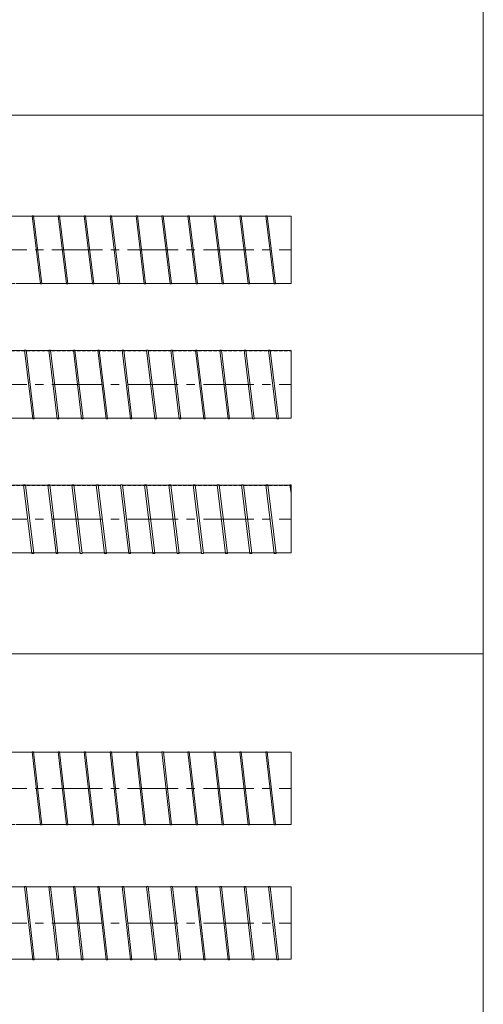
# Model space of a CAD drawing. Units: millimetres. Extents: x -21992 to -13992, y -61300 to -18000.
# Drawn here: x -16403 to -13992, y -50323 to -45204 of the extents above; entities that cross this region are included whole.
import ezdxf

# ---------------------------------------------------------------- set-up
doc = ezdxf.new("R2010")
doc.units = ezdxf.units.MM
doc.header["$LTSCALE"] = 350
doc.linetypes.add('CENTER2', pattern=[1.125, 0.75, -0.125, 0.125, -0.125])
doc.linetypes.add('DASHED2', pattern=[0.375, 0.25, -0.125])
for name, color, linetype, lineweight in [('04-ダクトセンター', 1, 'CENTER2', 5), ('05-ダクト外線', 4, 'Continuous', 13), ('06-ダクト内線', 6, 'DASHED2', 9), ('シンボル', 7, 'Continuous', 5)]:
    doc.layers.add(name, color=color, linetype=linetype, lineweight=lineweight)

msp = doc.modelspace()

# ---------------------------------------------------------------- linework, layer by layer
at = {"layer": '04-ダクトセンター'}
for p, q in [((-18991.9, -46400), (-14991.9, -46400)), ((-18991.9, -47100), (-14991.9, -47100)), ((-18991.9, -47800), (-14991.9, -47800)), ((-18991.9, -49200), (-14991.9, -49200)), ((-18991.9, -49900), (-14991.9, -49900))]:
    msp.add_line(p, q, dxfattribs=at)
at = {"layer": '05-ダクト外線'}
for p, q in [((-16466.1, -46224.4), (-16338.1, -46224.4)), ((-16338.3, -46222.6), (-16331.3, -46222.6)), ((-16295.5, -46577.4), (-16338.3, -46222.6)), ((-16288.4, -46577.4), (-16331.3, -46222.6)), ((-16331.1, -46224.4), (-16203.1, -46224.4)), ((-16203.3, -46222.6), (-16196.3, -46222.6)), ((-16160.5, -46577.4), (-16203.3, -46222.6)), ((-16153.4, -46577.4), (-16196.3, -46222.6)), ((-16196.1, -46224.4), (-16068.1, -46224.4)), ((-16068.3, -46222.6), (-16061.3, -46222.6)), ((-16025.5, -46577.4), (-16068.3, -46222.6)), ((-16018.4, -46577.4), (-16061.3, -46222.6)), ((-16061.1, -46224.4), (-15933.1, -46224.4)), ((-15933.3, -46222.6), (-15926.3, -46222.6)), ((-15890.5, -46577.4), (-15933.3, -46222.6)), ((-15883.4, -46577.4), (-15926.3, -46222.6)), ((-15926.1, -46224.4), (-15798.1, -46224.4)), ((-15798.3, -46222.6), (-15791.3, -46222.6)), ((-15755.5, -46577.4), (-15798.3, -46222.6)), ((-15748.4, -46577.4), (-15791.3, -46222.6)), ((-15791.1, -46224.4), (-15663.1, -46224.4)), ((-15663.3, -46222.6), (-15656.3, -46222.6)), ((-15620.5, -46577.4), (-15663.3, -46222.6)), ((-15613.4, -46577.4), (-15656.3, -46222.6)), ((-15656.1, -46224.4), (-15528.1, -46224.4)), ((-15528.3, -46222.6), (-15521.3, -46222.6)), ((-15485.5, -46577.4), (-15528.3, -46222.6)), ((-15478.4, -46577.4), (-15521.3, -46222.6)), ((-15521.1, -46224.4), (-15393.1, -46224.4)), ((-15393.3, -46222.6), (-15386.3, -46222.6)), ((-15350.5, -46577.4), (-15393.3, -46222.6)), ((-15343.4, -46577.4), (-15386.3, -46222.6)), ((-15386.1, -46224.4), (-15258.1, -46224.4)), ((-15258.3, -46222.6), (-15251.3, -46222.6)), ((-15215.5, -46577.4), (-15258.3, -46222.6)), ((-15208.4, -46577.4), (-15251.3, -46222.6)), ((-15251.1, -46224.4), (-15123.1, -46224.4)), ((-15123.3, -46222.6), (-15116.3, -46222.6)), ((-15080.5, -46577.4), (-15123.3, -46222.6)), ((-15073.4, -46577.4), (-15116.3, -46222.6)), ((-15116.1, -46224.4), (-14991.9, -46224.4)), ((-14991.9, -46224.4), (-14991.9, -46575.6)), ((-16423.6, -46575.6), (-16295.7, -46575.6)), ((-16295.5, -46577.4), (-16288.4, -46577.4)), ((-16288.6, -46575.6), (-16160.7, -46575.6)), ((-16160.5, -46577.4), (-16153.4, -46577.4)), ((-16153.6, -46575.6), (-16025.7, -46575.6)), ((-16025.5, -46577.4), (-16018.4, -46577.4)), ((-16018.6, -46575.6), (-15890.7, -46575.6)), ((-15890.5, -46577.4), (-15883.4, -46577.4)), ((-15883.6, -46575.6), (-15755.7, -46575.6)), ((-15755.5, -46577.4), (-15748.4, -46577.4)), ((-15748.6, -46575.6), (-15620.7, -46575.6)), ((-15620.5, -46577.4), (-15613.4, -46577.4)), ((-15613.6, -46575.6), (-15485.7, -46575.6)), ((-15485.5, -46577.4), (-15478.4, -46577.4)), ((-15478.6, -46575.6), (-15350.7, -46575.6)), ((-15350.5, -46577.4), (-15343.4, -46577.4)), ((-15343.6, -46575.6), (-15215.7, -46575.6)), ((-15215.5, -46577.4), (-15208.4, -46577.4)), ((-15208.6, -46575.6), (-15080.7, -46575.6)), ((-15080.5, -46577.4), (-15073.4, -46577.4)), ((-15073.6, -46575.6), (-14991.9, -46575.6)), ((-16497.1, -46924.2), (-16378.1, -46924.2)), ((-16378.4, -46921.8), (-16370.4, -46921.8)), ((-16335.4, -47278.2), (-16378.4, -46921.8)), ((-16327.3, -47278.2), (-16370.4, -46921.8)), ((-16370.1, -46924.2), (-16251.1, -46924.2)), ((-16251.4, -46921.8), (-16243.4, -46921.8)), ((-16208.4, -47278.2), (-16251.4, -46921.8)), ((-16200.3, -47278.2), (-16243.4, -46921.8)), ((-16243.1, -46924.2), (-16124.1, -46924.2)), ((-16124.4, -46921.8), (-16116.4, -46921.8)), ((-16081.4, -47278.2), (-16124.4, -46921.8)), ((-16073.3, -47278.2), (-16116.4, -46921.8)), ((-16116.1, -46924.2), (-15997.1, -46924.2)), ((-15997.4, -46921.8), (-15989.4, -46921.8)), ((-15954.4, -47278.2), (-15997.4, -46921.8)), ((-15946.3, -47278.2), (-15989.4, -46921.8)), ((-15989.1, -46924.2), (-15870.1, -46924.2)), ((-15870.4, -46921.8), (-15862.4, -46921.8)), ((-15827.4, -47278.2), (-15870.4, -46921.8)), ((-15819.3, -47278.2), (-15862.4, -46921.8)), ((-15862.1, -46924.2), (-15743.1, -46924.2)), ((-15743.4, -46921.8), (-15735.4, -46921.8)), ((-15700.4, -47278.2), (-15743.4, -46921.8)), ((-15692.3, -47278.2), (-15735.4, -46921.8)), ((-15735.1, -46924.2), (-15616.1, -46924.2)), ((-15616.4, -46921.8), (-15608.4, -46921.8)), ((-15573.4, -47278.2), (-15616.4, -46921.8)), ((-15565.3, -47278.2), (-15608.4, -46921.8)), ((-15608.1, -46924.2), (-15489.1, -46924.2)), ((-15489.4, -46921.8), (-15481.4, -46921.8)), ((-15446.4, -47278.2), (-15489.4, -46921.8)), ((-15438.3, -47278.2), (-15481.4, -46921.8)), ((-15481.1, -46924.2), (-15362.1, -46924.2)), ((-15362.4, -46921.8), (-15354.4, -46921.8)), ((-15319.4, -47278.2), (-15362.4, -46921.8)), ((-15311.3, -47278.2), (-15354.4, -46921.8)), ((-15354.1, -46924.2), (-15235.1, -46924.2)), ((-15235.4, -46921.8), (-15227.4, -46921.8)), ((-15192.4, -47278.2), (-15235.4, -46921.8)), ((-15184.3, -47278.2), (-15227.4, -46921.8)), ((-15227.1, -46924.2), (-15108.1, -46924.2)), ((-15108.4, -46921.8), (-15100.4, -46921.8)), ((-15065.4, -47278.2), (-15108.4, -46921.8)), ((-15057.3, -47278.2), (-15100.4, -46921.8)), ((-15100.1, -46924.2), (-14991.9, -46924.2)), ((-14991.9, -46924.2), (-14991.9, -47275.8)), ((-16454.6, -47275.8), (-16335.6, -47275.8)), ((-16335.4, -47278.2), (-16327.3, -47278.2)), ((-16327.6, -47275.8), (-16208.6, -47275.8)), ((-16208.4, -47278.2), (-16200.3, -47278.2)), ((-16200.6, -47275.8), (-16081.6, -47275.8)), ((-16081.4, -47278.2), (-16073.3, -47278.2)), ((-16073.6, -47275.8), (-15954.6, -47275.8)), ((-15954.4, -47278.2), (-15946.3, -47278.2)), ((-15946.6, -47275.8), (-15827.6, -47275.8)), ((-15827.4, -47278.2), (-15819.3, -47278.2)), ((-15819.6, -47275.8), (-15700.6, -47275.8)), ((-15700.4, -47278.2), (-15692.3, -47278.2)), ((-15692.6, -47275.8), (-15573.6, -47275.8)), ((-15573.4, -47278.2), (-15565.3, -47278.2)), ((-15565.6, -47275.8), (-15446.6, -47275.8)), ((-15446.4, -47278.2), (-15438.3, -47278.2)), ((-15438.6, -47275.8), (-15319.6, -47275.8)), ((-15319.4, -47278.2), (-15311.3, -47278.2)), ((-15311.6, -47275.8), (-15192.6, -47275.8)), ((-15192.4, -47278.2), (-15184.3, -47278.2)), ((-15184.6, -47275.8), (-15065.6, -47275.8)), ((-15065.4, -47278.2), (-15057.3, -47278.2)), ((-15057.6, -47275.8), (-14991.9, -47275.8)), ((-16499.1, -47624), (-16383.2, -47624)), ((-16383.5, -47621), (-16373.4, -47621)), ((-16340.3, -47979), (-16383.5, -47621)), ((-16330.2, -47979), (-16373.4, -47621)), ((-16373.1, -47624), (-16257.2, -47624)), ((-16257.5, -47621), (-16247.4, -47621)), ((-16214.3, -47979), (-16257.5, -47621)), ((-16204.2, -47979), (-16247.4, -47621)), ((-16247.1, -47624), (-16131.2, -47624)), ((-16131.5, -47621), (-16121.4, -47621)), ((-16088.3, -47979), (-16131.5, -47621)), ((-16078.2, -47979), (-16121.4, -47621)), ((-16121.1, -47624), (-16005.2, -47624)), ((-16005.5, -47621), (-15995.4, -47621)), ((-15962.3, -47979), (-16005.5, -47621)), ((-15952.2, -47979), (-15995.4, -47621)), ((-15995.1, -47624), (-15879.2, -47624)), ((-15879.5, -47621), (-15869.4, -47621)), ((-15836.3, -47979), (-15879.5, -47621)), ((-15826.2, -47979), (-15869.4, -47621)), ((-15869.1, -47624), (-15753.2, -47624)), ((-15753.5, -47621), (-15743.4, -47621)), ((-15710.3, -47979), (-15753.5, -47621)), ((-15700.2, -47979), (-15743.4, -47621)), ((-15743.1, -47624), (-15627.2, -47624)), ((-15627.5, -47621), (-15617.4, -47621)), ((-15584.3, -47979), (-15627.5, -47621)), ((-15574.2, -47979), (-15617.4, -47621)), ((-15617.1, -47624), (-15501.2, -47624)), ((-15501.5, -47621), (-15491.4, -47621)), ((-15458.3, -47979), (-15501.5, -47621)), ((-15448.2, -47979), (-15491.4, -47621)), ((-15491.1, -47624), (-15375.2, -47624)), ((-15375.5, -47621), (-15365.4, -47621)), ((-15332.3, -47979), (-15375.5, -47621)), ((-15322.2, -47979), (-15365.4, -47621)), ((-15365.1, -47624), (-15249.2, -47624)), ((-15249.5, -47621), (-15239.4, -47621)), ((-15206.3, -47979), (-15249.5, -47621)), ((-15196.2, -47979), (-15239.4, -47621)), ((-15239.1, -47624), (-15123.2, -47624)), ((-15123.5, -47621), (-15113.4, -47621)), ((-15080.3, -47979), (-15123.5, -47621)), ((-15070.2, -47979), (-15113.4, -47621)), ((-15113.1, -47624), (-14997.2, -47624)), ((-14997.5, -47621), (-14991.9, -47621)), ((-14991.9, -47667.6), (-14997.5, -47621)), ((-14991.9, -47621), (-14991.9, -47976)), ((-16456.6, -47976), (-16340.6, -47976)), ((-16340.3, -47979), (-16330.2, -47979)), ((-16330.6, -47976), (-16214.6, -47976)), ((-16214.3, -47979), (-16204.2, -47979)), ((-16204.6, -47976), (-16088.6, -47976)), ((-16088.3, -47979), (-16078.2, -47979)), ((-16078.6, -47976), (-15962.6, -47976)), ((-15962.3, -47979), (-15952.2, -47979)), ((-15952.6, -47976), (-15836.6, -47976)), ((-15836.3, -47979), (-15826.2, -47979)), ((-15826.6, -47976), (-15710.6, -47976)), ((-15710.3, -47979), (-15700.2, -47979)), ((-15700.6, -47976), (-15584.6, -47976)), ((-15584.3, -47979), (-15574.2, -47979)), ((-15574.6, -47976), (-15458.6, -47976)), ((-15458.3, -47979), (-15448.2, -47979)), ((-15448.6, -47976), (-15332.6, -47976)), ((-15332.3, -47979), (-15322.2, -47979)), ((-15322.6, -47976), (-15206.6, -47976)), ((-15206.3, -47979), (-15196.2, -47979)), ((-15196.6, -47976), (-15080.6, -47976)), ((-15080.3, -47979), (-15070.2, -47979)), ((-15070.6, -47976), (-14991.9, -47976)), ((-16466, -49011.9), (-16338.1, -49011.9)), ((-16338.3, -49010.1), (-16331.2, -49010.1)), ((-16295.5, -49389.9), (-16338.3, -49010.1)), ((-16288.5, -49389.9), (-16331.2, -49010.1)), ((-16331, -49011.9), (-16203.1, -49011.9)), ((-16203.3, -49010.1), (-16196.2, -49010.1)), ((-16160.5, -49389.9), (-16203.3, -49010.1)), ((-16153.5, -49389.9), (-16196.2, -49010.1)), ((-16196, -49011.9), (-16068.1, -49011.9)), ((-16068.3, -49010.1), (-16061.2, -49010.1)), ((-16025.5, -49389.9), (-16068.3, -49010.1)), ((-16018.5, -49389.9), (-16061.2, -49010.1)), ((-16061, -49011.9), (-15933.1, -49011.9)), ((-15933.3, -49010.1), (-15926.2, -49010.1)), ((-15890.5, -49389.9), (-15933.3, -49010.1)), ((-15883.5, -49389.9), (-15926.2, -49010.1)), ((-15926, -49011.9), (-15798.1, -49011.9)), ((-15798.3, -49010.1), (-15791.2, -49010.1)), ((-15755.5, -49389.9), (-15798.3, -49010.1)), ((-15748.5, -49389.9), (-15791.2, -49010.1)), ((-15791, -49011.9), (-15663.1, -49011.9)), ((-15663.3, -49010.1), (-15656.2, -49010.1)), ((-15620.5, -49389.9), (-15663.3, -49010.1)), ((-15613.5, -49389.9), (-15656.2, -49010.1)), ((-15656, -49011.9), (-15528.1, -49011.9)), ((-15528.3, -49010.1), (-15521.2, -49010.1)), ((-15485.5, -49389.9), (-15528.3, -49010.1)), ((-15478.5, -49389.9), (-15521.2, -49010.1)), ((-15521, -49011.9), (-15393.1, -49011.9)), ((-15393.3, -49010.1), (-15386.2, -49010.1)), ((-15350.5, -49389.9), (-15393.3, -49010.1)), ((-15343.5, -49389.9), (-15386.2, -49010.1)), ((-15386, -49011.9), (-15258.1, -49011.9)), ((-15258.3, -49010.1), (-15251.2, -49010.1)), ((-15215.5, -49389.9), (-15258.3, -49010.1)), ((-15208.5, -49389.9), (-15251.2, -49010.1)), ((-15251, -49011.9), (-15123.1, -49011.9)), ((-15123.3, -49010.1), (-15116.2, -49010.1)), ((-15080.5, -49389.9), (-15123.3, -49010.1)), ((-15073.5, -49389.9), (-15116.2, -49010.1)), ((-15116, -49011.9), (-14991.9, -49011.9)), ((-14991.9, -49011.9), (-14991.9, -49388.1)), ((-16423.7, -49388.1), (-16295.7, -49388.1)), ((-16295.5, -49389.9), (-16288.5, -49389.9)), ((-16288.7, -49388.1), (-16160.7, -49388.1)), ((-16160.5, -49389.9), (-16153.5, -49389.9)), ((-16153.7, -49388.1), (-16025.7, -49388.1)), ((-16025.5, -49389.9), (-16018.5, -49389.9)), ((-16018.7, -49388.1), (-15890.7, -49388.1)), ((-15890.5, -49389.9), (-15883.5, -49389.9)), ((-15883.7, -49388.1), (-15755.7, -49388.1)), ((-15755.5, -49389.9), (-15748.5, -49389.9)), ((-15748.7, -49388.1), (-15620.7, -49388.1)), ((-15620.5, -49389.9), (-15613.5, -49389.9)), ((-15613.7, -49388.1), (-15485.7, -49388.1)), ((-15485.5, -49389.9), (-15478.5, -49389.9)), ((-15478.7, -49388.1), (-15350.7, -49388.1)), ((-15350.5, -49389.9), (-15343.5, -49389.9)), ((-15343.7, -49388.1), (-15215.7, -49388.1)), ((-15215.5, -49389.9), (-15208.5, -49389.9)), ((-15208.7, -49388.1), (-15080.7, -49388.1)), ((-15080.5, -49389.9), (-15073.5, -49389.9)), ((-15073.7, -49388.1), (-14991.9, -49388.1)), ((-16497, -49711.7), (-16378.1, -49711.7)), ((-16378.4, -49709.3), (-16370.3, -49709.3)), ((-16335.4, -50090.7), (-16378.4, -49709.3)), ((-16327.4, -50090.7), (-16370.3, -49709.3)), ((-16370, -49711.7), (-16251.1, -49711.7)), ((-16251.4, -49709.3), (-16243.3, -49709.3)), ((-16208.4, -50090.7), (-16251.4, -49709.3)), ((-16200.4, -50090.7), (-16243.3, -49709.3)), ((-16243, -49711.7), (-16124.1, -49711.7)), ((-16124.4, -49709.3), (-16116.3, -49709.3)), ((-16081.4, -50090.7), (-16124.4, -49709.3)), ((-16073.4, -50090.7), (-16116.3, -49709.3)), ((-16116, -49711.7), (-15997.1, -49711.7)), ((-15997.4, -49709.3), (-15989.3, -49709.3)), ((-15954.4, -50090.7), (-15997.4, -49709.3)), ((-15946.4, -50090.7), (-15989.3, -49709.3)), ((-15989, -49711.7), (-15870.1, -49711.7)), ((-15870.4, -49709.3), (-15862.3, -49709.3)), ((-15827.4, -50090.7), (-15870.4, -49709.3)), ((-15819.4, -50090.7), (-15862.3, -49709.3)), ((-15862, -49711.7), (-15743.1, -49711.7)), ((-15743.4, -49709.3), (-15735.3, -49709.3)), ((-15700.4, -50090.7), (-15743.4, -49709.3)), ((-15692.4, -50090.7), (-15735.3, -49709.3)), ((-15735, -49711.7), (-15616.1, -49711.7)), ((-15616.4, -49709.3), (-15608.3, -49709.3)), ((-15573.4, -50090.7), (-15616.4, -49709.3)), ((-15565.4, -50090.7), (-15608.3, -49709.3)), ((-15608, -49711.7), (-15489.1, -49711.7)), ((-15489.4, -49709.3), (-15481.3, -49709.3)), ((-15446.4, -50090.7), (-15489.4, -49709.3)), ((-15438.4, -50090.7), (-15481.3, -49709.3)), ((-15481, -49711.7), (-15362.1, -49711.7)), ((-15362.4, -49709.3), (-15354.3, -49709.3)), ((-15319.4, -50090.7), (-15362.4, -49709.3)), ((-15311.4, -50090.7), (-15354.3, -49709.3)), ((-15354, -49711.7), (-15235.1, -49711.7)), ((-15235.4, -49709.3), (-15227.3, -49709.3)), ((-15192.4, -50090.7), (-15235.4, -49709.3)), ((-15184.4, -50090.7), (-15227.3, -49709.3)), ((-15227, -49711.7), (-15108.1, -49711.7)), ((-15108.4, -49709.3), (-15100.3, -49709.3)), ((-15065.4, -50090.7), (-15108.4, -49709.3)), ((-15057.4, -50090.7), (-15100.3, -49709.3)), ((-15100, -49711.7), (-14991.9, -49711.7)), ((-14991.9, -49711.7), (-14991.9, -50088.3)), ((-16454.7, -50088.3), (-16335.7, -50088.3)), ((-16335.4, -50090.7), (-16327.4, -50090.7)), ((-16327.7, -50088.3), (-16208.7, -50088.3)), ((-16208.4, -50090.7), (-16200.4, -50090.7)), ((-16200.7, -50088.3), (-16081.7, -50088.3)), ((-16081.4, -50090.7), (-16073.4, -50090.7)), ((-16073.7, -50088.3), (-15954.7, -50088.3)), ((-15954.4, -50090.7), (-15946.4, -50090.7)), ((-15946.7, -50088.3), (-15827.7, -50088.3)), ((-15827.4, -50090.7), (-15819.4, -50090.7)), ((-15819.7, -50088.3), (-15700.7, -50088.3)), ((-15700.4, -50090.7), (-15692.4, -50090.7)), ((-15692.7, -50088.3), (-15573.7, -50088.3)), ((-15573.4, -50090.7), (-15565.4, -50090.7)), ((-15565.7, -50088.3), (-15446.7, -50088.3)), ((-15446.4, -50090.7), (-15438.4, -50090.7)), ((-15438.7, -50088.3), (-15319.7, -50088.3)), ((-15319.4, -50090.7), (-15311.4, -50090.7)), ((-15311.7, -50088.3), (-15192.7, -50088.3)), ((-15192.4, -50090.7), (-15184.4, -50090.7)), ((-15184.7, -50088.3), (-15065.7, -50088.3)), ((-15065.4, -50090.7), (-15057.4, -50090.7)), ((-15057.7, -50088.3), (-14991.9, -50088.3))]:
    msp.add_line(p, q, dxfattribs=at)
at = {"layer": '06-ダクト内線', "linetype": 'DASHED2', "ltscale": 0.2}
for p, q in [((-18991.9, -46225), (-14991.9, -46225)), ((-18991.9, -46575), (-14991.9, -46575)), ((-18991.9, -49012.5), (-14991.9, -49012.5)), ((-18991.9, -49387.5), (-14991.9, -49387.5))]:
    msp.add_line(p, q, dxfattribs=at)
at = {"layer": '06-ダクト内線', "color": 20, "linetype": 'DASHED2', "ltscale": 0.2}
for p, q in [((-18991.9, -46925), (-14991.9, -46925)), ((-18991.9, -47275), (-14991.9, -47275)), ((-18991.9, -49712.5), (-14991.9, -49712.5)), ((-18991.9, -50087.5), (-14991.9, -50087.5))]:
    msp.add_line(p, q, dxfattribs=at)
at = {"layer": '06-ダクト内線', "color": 54, "linetype": 'DASHED2', "ltscale": 0.2}
for p, q in [((-18991.9, -47625), (-14991.9, -47625)), ((-18991.9, -47975), (-14991.9, -47975))]:
    msp.add_line(p, q, dxfattribs=at)
at = {"layer": 'シンボル'}
for p, q in [((-13991.9, -18000), (-13991.9, -61300)), ((-21991.9, -45700), (-13991.9, -45700)), ((-21991.9, -48500), (-13991.9, -48500))]:
    msp.add_line(p, q, dxfattribs=at)

doc.saveas('drawing.dxf')
